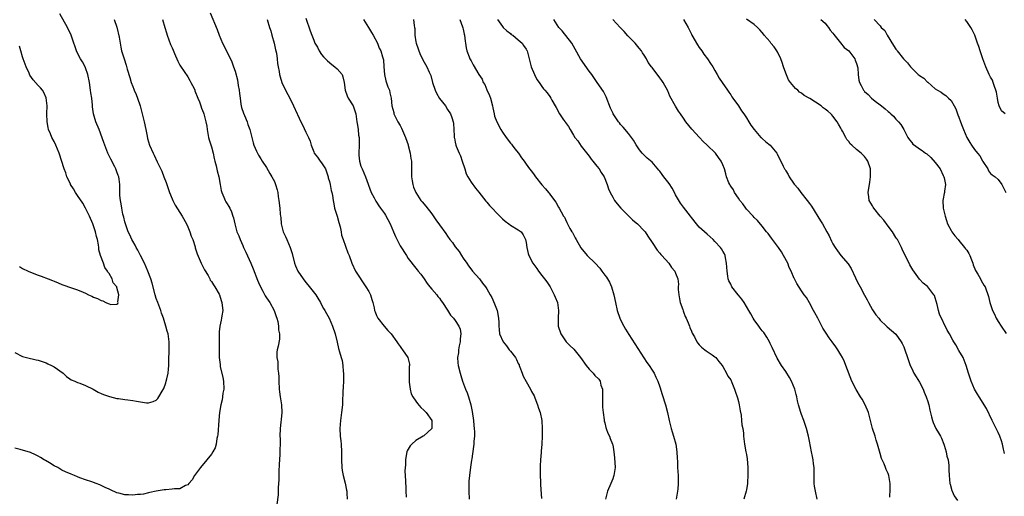
# Model space of a CAD drawing. Units: inches. Extents: x 2604000 to 2607000, y 1524000 to 1527000.
# Drawn here: x 2604416 to 2604667, y 1526334 to 1526455 of the extents above; entities that cross this region are included whole.
import ezdxf

# ---------------------------------------------------------------- set-up
doc = ezdxf.new("R2010")
doc.units = ezdxf.units.IN
doc.header["$MEASUREMENT"] = 0
doc.layers.add('LD26041524_10ft', color=133, linetype='Continuous')

msp = doc.modelspace()

# ---------------------------------------------------------------- linework, layer by layer
at = {"layer": 'LD26041524_10ft'}
for points, elevation in [([(2604415, 1526370.26), (2604417, 1526369.26), (2604418.02, 1526369), (2604420.46, 1526368.46), (2604421, 1526368.33), (2604421.98, 1526367.98), (2604423, 1526367.67), (2604423.43, 1526367.43), (2604424.37, 1526367), (2604425, 1526366.66), (2604427.29, 1526365), (2604428.18, 1526364.18), (2604429, 1526363.59), (2604429.37, 1526363.37), (2604430.25, 1526363), (2604431, 1526362.62), (2604431.54, 1526362.46), (2604433, 1526361.9), (2604434.98, 1526361), (2604436.24, 1526360.24), (2604437, 1526359.86), (2604437.59, 1526359.59), (2604439.07, 1526359.07), (2604441, 1526358.62), (2604441.41, 1526358.59), (2604443, 1526358.34), (2604443.73, 1526358.27), (2604445, 1526358.09), (2604445.94, 1526357.94), (2604447, 1526357.72), (2604448.5, 1526357.5), (2604449, 1526357.47), (2604450.21, 1526357.79), (2604451, 1526358.17), (2604451.4, 1526358.6), (2604451.65, 1526359), (2604452.46, 1526360.46), (2604452.87, 1526361.13), (2604453.4, 1526362.6), (2604453.51, 1526363), (2604453.63, 1526363.63), (2604453.98, 1526365), (2604454.08, 1526366.08), (2604454.19, 1526367), (2604454.21, 1526368.21), (2604454.28, 1526371), (2604454.29, 1526372.29), (2604454.28, 1526373), (2604454, 1526375), (2604453.76, 1526375.76), (2604453.45, 1526377), (2604453, 1526378.39), (2604452.82, 1526379), (2604452.32, 1526380.32), (2604452.11, 1526381), (2604451.36, 1526383), (2604451, 1526384.01), (2604450.7, 1526385), (2604449.92, 1526387.92), (2604449.59, 1526389), (2604448.86, 1526391), (2604447.99, 1526393), (2604447, 1526395), (2604446.3, 1526396.3), (2604445.89, 1526397), (2604445.62, 1526397.62), (2604445, 1526398.61), (2604444.79, 1526399), (2604444.24, 1526400.24), (2604443.88, 1526401), (2604443.14, 1526403), (2604443, 1526403.49), (2604442.71, 1526404.71), (2604442.62, 1526405), (2604442.49, 1526405.51), (2604442.21, 1526407), (2604442.1, 1526408.1), (2604441.91, 1526409), (2604441.75, 1526410.25), (2604441.73, 1526411), (2604441.74, 1526411.74), (2604441.71, 1526413), (2604441.59, 1526414.41), (2604441.51, 1526415), (2604441.34, 1526415.34), (2604441, 1526416.29), (2604440.79, 1526416.79), (2604440.74, 1526417), (2604440.49, 1526417.51), (2604439.44, 1526419.44), (2604438.7, 1526421), (2604437.9, 1526423), (2604437.69, 1526423.69), (2604436.44, 1526427), (2604435.64, 1526429), (2604435.03, 1526431.03), (2604434.79, 1526432.79), (2604434.76, 1526433.24), (2604434.58, 1526435), (2604434.36, 1526436.36), (2604434.28, 1526437), (2604433.98, 1526439), (2604433.62, 1526441), (2604433, 1526442.75), (2604432.9, 1526443), (2604432.23, 1526444.23), (2604431.74, 1526445), (2604431, 1526446.44), (2604430.7, 1526447), (2604430.31, 1526448.31), (2604430.01, 1526449), (2604429.77, 1526449.77), (2604429.36, 1526451), (2604428.45, 1526453), (2604426.46, 1526456.46)], 8020), ([(2604440.29, 1526455), (2604440.95, 1526453.05), (2604441.52, 1526450.48), (2604441.94, 1526447.94), (2604442.19, 1526447), (2604442.79, 1526445), (2604443.35, 1526443.35), (2604443.62, 1526442.38), (2604444.29, 1526440.29), (2604444.61, 1526439), (2604445, 1526437.93), (2604445.27, 1526437.27), (2604445.36, 1526437), (2604445.9, 1526435.9), (2604446.24, 1526435), (2604446.92, 1526433), (2604447.93, 1526429), (2604448.35, 1526427), (2604448.65, 1526425.35), (2604448.74, 1526424.74), (2604449.28, 1526423), (2604450.16, 1526421), (2604450.45, 1526420.45), (2604451.22, 1526418.78), (2604452.39, 1526416.39), (2604452.95, 1526415), (2604453.52, 1526413.52), (2604453.98, 1526411.98), (2604454.31, 1526411), (2604455, 1526409.35), (2604455.16, 1526409), (2604455.79, 1526407.79), (2604457, 1526405.91), (2604457.53, 1526405), (2604458.64, 1526403), (2604459, 1526402.24), (2604459.55, 1526401), (2604459.88, 1526399.88), (2604460.24, 1526399), (2604460.84, 1526397.16), (2604460.9, 1526396.9), (2604461, 1526396.64), (2604461.4, 1526395.4), (2604462.44, 1526393), (2604463, 1526391.81), (2604463.28, 1526391.28), (2604464.16, 1526389.84), (2604464.62, 1526389), (2604464.72, 1526388.72), (2604465, 1526388.34), (2604465.5, 1526387.5), (2604465.9, 1526387), (2604467, 1526385.15), (2604467.06, 1526385), (2604467.48, 1526383.48), (2604467.65, 1526383), (2604467.77, 1526382.23), (2604467.87, 1526381), (2604467.65, 1526379.65), (2604467.57, 1526379), (2604467.45, 1526378.55), (2604467.11, 1526377), (2604467, 1526375.59), (2604466.96, 1526375), (2604467, 1526373), (2604467, 1526369), (2604467.2, 1526367.2), (2604467.21, 1526367), (2604467.25, 1526366.75), (2604467.91, 1526363.91), (2604468.06, 1526363), (2604468.12, 1526361), (2604467.94, 1526359.94), (2604467.84, 1526359), (2604467.73, 1526358.27), (2604467.43, 1526357), (2604467.09, 1526355), (2604466.89, 1526353.11), (2604466.65, 1526349.35), (2604466.58, 1526349), (2604466.39, 1526348.39), (2604466.17, 1526347), (2604465.92, 1526346.08), (2604465.34, 1526345), (2604465, 1526344.46), (2604463.87, 1526343), (2604463.47, 1526342.53), (2604463, 1526342), (2604462.21, 1526341), (2604460.72, 1526339), (2604460.08, 1526337.92), (2604459.29, 1526337), (2604459, 1526336.64), (2604458.42, 1526336.42), (2604457, 1526335.65), (2604455.58, 1526335.58), (2604455, 1526335.5), (2604453.38, 1526335.38), (2604453, 1526335.37), (2604451, 1526335.03), (2604449.36, 1526334.64), (2604449, 1526334.58), (2604447.72, 1526334.28), (2604447, 1526334.21), (2604446.18, 1526334.18), (2604445, 1526334.02), (2604443.95, 1526334.05), (2604443, 1526334.11), (2604441.48, 1526334.52), (2604441, 1526334.63), (2604439.35, 1526335.35), (2604439, 1526335.54), (2604437.98, 1526335.98), (2604437, 1526336.48), (2604436.61, 1526336.61), (2604435.67, 1526337), (2604434.64, 1526337.36), (2604433, 1526337.88), (2604431.55, 1526338.45), (2604431, 1526338.63), (2604430.22, 1526339), (2604429.32, 1526339.32), (2604427.94, 1526339.94), (2604427, 1526340.4), (2604425.94, 1526341), (2604425, 1526341.44), (2604423.81, 1526342.19), (2604422.79, 1526342.79), (2604422.49, 1526343), (2604421.56, 1526343.56), (2604421, 1526343.94), (2604420.26, 1526344.26), (2604419, 1526344.87), (2604416.39, 1526345.61), (2604415, 1526345.97)], 8010), ([(2604452.61, 1526455), (2604453.16, 1526453), (2604453.6, 1526451.6), (2604453.77, 1526451), (2604454.64, 1526448.64), (2604455, 1526447.82), (2604455.24, 1526447.24), (2604455.64, 1526446.36), (2604456.43, 1526444.43), (2604457, 1526443.42), (2604457.14, 1526443.14), (2604459, 1526440.38), (2604459.52, 1526439.52), (2604459.8, 1526439), (2604460.58, 1526437.42), (2604460.78, 1526437), (2604460.83, 1526436.83), (2604461, 1526436.46), (2604461.41, 1526435.41), (2604461.59, 1526435), (2604461.96, 1526434.04), (2604462.32, 1526433), (2604462.48, 1526432.48), (2604463, 1526431.25), (2604463.08, 1526431), (2604463.61, 1526429), (2604463.83, 1526427.83), (2604463.93, 1526427), (2604464.29, 1526425), (2604464.42, 1526424.42), (2604465, 1526422.57), (2604465.42, 1526421), (2604465.68, 1526419.68), (2604465.89, 1526419), (2604466.22, 1526417.78), (2604466.47, 1526416.47), (2604466.85, 1526415), (2604467.22, 1526413), (2604467.47, 1526411.47), (2604467.62, 1526411), (2604468.17, 1526409.83), (2604468.46, 1526409), (2604468.66, 1526408.66), (2604469, 1526408.15), (2604469.4, 1526407.4), (2604469.65, 1526407), (2604470.07, 1526406.07), (2604470.45, 1526405), (2604470.58, 1526404.58), (2604470.92, 1526403), (2604471.5, 1526401), (2604471.96, 1526399.96), (2604472.3, 1526399), (2604473, 1526397.48), (2604473.2, 1526397), (2604473.78, 1526395.78), (2604475, 1526393), (2604475.59, 1526391.59), (2604476.73, 1526388.73), (2604477, 1526388.07), (2604477.5, 1526387), (2604478.07, 1526385.93), (2604478.69, 1526384.69), (2604479, 1526384.19), (2604479.84, 1526383), (2604480.95, 1526381), (2604481.49, 1526379.49), (2604481.64, 1526379), (2604481.86, 1526378.14), (2604482.09, 1526377), (2604482.09, 1526376.09), (2604482.33, 1526375), (2604482.3, 1526373.7), (2604481.94, 1526371.94), (2604481.71, 1526371), (2604481.59, 1526370.41), (2604481.64, 1526369), (2604481.88, 1526367.88), (2604481.88, 1526367), (2604481.91, 1526366.09), (2604482.08, 1526365), (2604482.12, 1526364.12), (2604482.13, 1526363), (2604482.2, 1526361), (2604482.28, 1526360.28), (2604482.48, 1526359), (2604482.82, 1526357), (2604482.9, 1526355), (2604482.74, 1526353.26), (2604482.61, 1526352.61), (2604482.46, 1526351), (2604482.42, 1526349), (2604482.45, 1526348.45), (2604482.44, 1526347), (2604482.37, 1526345.63), (2604482.39, 1526345), (2604482.37, 1526344.37), (2604482.21, 1526341.79), (2604482.13, 1526340.13), (2604482.1, 1526339), (2604482.1, 1526337.9), (2604481.95, 1526335.95), (2604481.95, 1526335), (2604481.93, 1526334.07), (2604481.63, 1526331.62)], 8000), ([(2604464.72, 1526456.72), (2604466.45, 1526452.45), (2604467, 1526451), (2604467.86, 1526449), (2604468.25, 1526448.25), (2604469, 1526446.65), (2604469.86, 1526445), (2604470.2, 1526444.2), (2604470.65, 1526443), (2604471, 1526441.86), (2604471.62, 1526439.62), (2604471.82, 1526438.18), (2604472.06, 1526437), (2604472.16, 1526436.16), (2604472.27, 1526435), (2604472.52, 1526433.48), (2604472.58, 1526433), (2604472.66, 1526432.66), (2604473.16, 1526431.16), (2604473.45, 1526430.55), (2604474.12, 1526429), (2604474.3, 1526428.3), (2604474.8, 1526427), (2604475, 1526425.97), (2604475.24, 1526425), (2604475.62, 1526423.62), (2604475.81, 1526423), (2604476.46, 1526421.54), (2604476.73, 1526421), (2604476.83, 1526420.83), (2604477, 1526420.51), (2604477.58, 1526419.58), (2604477.91, 1526419), (2604479, 1526417.33), (2604479.85, 1526415.85), (2604480.39, 1526415), (2604481, 1526413.8), (2604481.33, 1526413), (2604481.7, 1526411.7), (2604481.86, 1526411), (2604482.01, 1526409.99), (2604482.18, 1526409), (2604482.4, 1526407), (2604482.49, 1526405.51), (2604482.54, 1526405), (2604482.61, 1526404.61), (2604482.74, 1526403), (2604483.25, 1526401), (2604483.81, 1526399.81), (2604484.15, 1526399), (2604485.03, 1526397.03), (2604485.49, 1526395.49), (2604486.12, 1526393), (2604486.36, 1526392.36), (2604486.96, 1526390.96), (2604488.3, 1526389), (2604489, 1526388.1), (2604489.54, 1526387.54), (2604491.52, 1526385), (2604492.08, 1526384.08), (2604492.71, 1526383), (2604493, 1526382.39), (2604493.49, 1526381.49), (2604493.81, 1526381), (2604494.22, 1526380.22), (2604494.9, 1526379), (2604495.78, 1526377), (2604496.5, 1526375), (2604496.96, 1526372.96), (2604497.32, 1526371.32), (2604497.56, 1526370.44), (2604498, 1526369), (2604498.22, 1526368.22), (2604498.43, 1526367), (2604498.53, 1526365.47), (2604498.58, 1526365), (2604498.55, 1526363), (2604498.52, 1526361.48), (2604498.41, 1526360.41), (2604498.35, 1526357.65), (2604498.3, 1526357), (2604498.1, 1526355), (2604497.81, 1526353), (2604497.63, 1526351), (2604497.73, 1526349), (2604497.86, 1526347.86), (2604497.98, 1526347), (2604498.09, 1526345), (2604498.11, 1526344.11), (2604498.08, 1526343), (2604498.18, 1526341), (2604498.24, 1526340.24), (2604498.5, 1526339), (2604498.99, 1526337.01), (2604499.3, 1526335.3), (2604499.41, 1526335), (2604499.46, 1526334.54), (2604499.54, 1526333)], 7990), ([(2604479.19, 1526455), (2604479.78, 1526453), (2604480.09, 1526452.09), (2604480.37, 1526451), (2604480.95, 1526449), (2604481.31, 1526447.31), (2604481.41, 1526447), (2604481.54, 1526446.46), (2604481.75, 1526445), (2604481.83, 1526443.83), (2604482, 1526443), (2604482.22, 1526441.78), (2604482.31, 1526441), (2604482.45, 1526440.45), (2604482.9, 1526439), (2604483.82, 1526437), (2604485, 1526434.81), (2604485.83, 1526433), (2604486.77, 1526431), (2604486.85, 1526430.85), (2604487.73, 1526429), (2604488.18, 1526428.18), (2604489, 1526426.32), (2604489.67, 1526425), (2604490.07, 1526424.07), (2604490.4, 1526423), (2604491, 1526421.33), (2604491.15, 1526421), (2604491.97, 1526419.97), (2604492.64, 1526419), (2604493, 1526418.54), (2604493.96, 1526417), (2604494.26, 1526416.26), (2604494.65, 1526415), (2604494.71, 1526414.71), (2604495, 1526413.77), (2604495.19, 1526413), (2604495.48, 1526411.48), (2604495.63, 1526411), (2604495.77, 1526410.23), (2604495.93, 1526409), (2604496.09, 1526408.09), (2604496.33, 1526407), (2604497, 1526405.01), (2604497.38, 1526403.38), (2604497.74, 1526402.26), (2604497.99, 1526401), (2604498.11, 1526400.11), (2604498.51, 1526399), (2604499.68, 1526395.68), (2604499.98, 1526395), (2604500.71, 1526393), (2604501.59, 1526391), (2604504.28, 1526387), (2604505, 1526385.83), (2604505.44, 1526385), (2604505.8, 1526383.8), (2604506.07, 1526383), (2604506.37, 1526381.63), (2604506.49, 1526381), (2604506.62, 1526380.62), (2604507, 1526379.68), (2604507.18, 1526379.18), (2604507.28, 1526379), (2604508.88, 1526377), (2604509.88, 1526375.88), (2604510.73, 1526375), (2604512.15, 1526373), (2604512.46, 1526372.46), (2604513, 1526371.79), (2604513.32, 1526371.32), (2604513.59, 1526371), (2604514.91, 1526369), (2604515, 1526368.69), (2604515.32, 1526367.32), (2604515.34, 1526367), (2604515.31, 1526366.69), (2604515.24, 1526363), (2604515.29, 1526362.71), (2604515.49, 1526361), (2604515.81, 1526359.81), (2604516.21, 1526359), (2604517, 1526357.91), (2604517.36, 1526357.36), (2604518.27, 1526356.27), (2604519, 1526355.65), (2604519.31, 1526355.31), (2604519.62, 1526355), (2604521.04, 1526353), (2604521, 1526351), (2604520, 1526350), (2604519, 1526349.13), (2604518.82, 1526349), (2604517, 1526347.87), (2604515.92, 1526347), (2604515.49, 1526346.51), (2604514.76, 1526345.24), (2604514.69, 1526345), (2604514.63, 1526344.63), (2604514.32, 1526343), (2604514.3, 1526341.7), (2604514.16, 1526340.16), (2604514.34, 1526337.66), (2604514.33, 1526337), (2604514.39, 1526336.39), (2604514.43, 1526335), (2604514.49, 1526333.51)], 7980), ([(2604489, 1526455.35), (2604490.09, 1526452.09), (2604490.49, 1526451), (2604491, 1526449.75), (2604491.33, 1526449), (2604491.94, 1526447.94), (2604492.39, 1526447), (2604493, 1526446.13), (2604493.51, 1526445.51), (2604493.97, 1526445), (2604494.48, 1526444.48), (2604495.59, 1526443.59), (2604496.39, 1526443), (2604497, 1526442.42), (2604498.22, 1526441), (2604498.43, 1526440.43), (2604498.78, 1526439), (2604499.04, 1526437), (2604499.55, 1526435.55), (2604499.79, 1526435), (2604501.01, 1526433), (2604501.68, 1526431), (2604501.98, 1526429), (2604502.15, 1526428.15), (2604502.3, 1526427), (2604502.43, 1526425.57), (2604502.53, 1526425), (2604502.55, 1526424.55), (2604502.52, 1526423), (2604502.45, 1526421), (2604502.46, 1526420.46), (2604502.63, 1526419), (2604503, 1526417.7), (2604503.28, 1526417), (2604504.19, 1526415), (2604505.65, 1526411), (2604506.36, 1526409.64), (2604506.67, 1526409), (2604506.79, 1526408.79), (2604507, 1526408.55), (2604507.6, 1526407.6), (2604508.01, 1526407), (2604509, 1526405.65), (2604509.25, 1526405.25), (2604510.42, 1526403), (2604511.32, 1526401), (2604511.82, 1526399.82), (2604513, 1526397.43), (2604514.56, 1526395), (2604515, 1526394.24), (2604517, 1526391.73), (2604517.34, 1526391.34), (2604517.56, 1526391), (2604518.22, 1526390.22), (2604519.05, 1526389), (2604519.86, 1526387.86), (2604520.56, 1526387), (2604521, 1526386.43), (2604522.26, 1526385), (2604522.57, 1526384.57), (2604523, 1526384.09), (2604523.41, 1526383.41), (2604523.71, 1526383), (2604525, 1526381.07), (2604525.76, 1526379.76), (2604526.53, 1526379), (2604527, 1526378.39), (2604527.92, 1526377), (2604528.19, 1526376.19), (2604528.37, 1526375), (2604528.24, 1526373.76), (2604528.23, 1526373), (2604528.02, 1526372.02), (2604527.84, 1526371), (2604527.77, 1526370.23), (2604527.58, 1526369), (2604527.68, 1526367.68), (2604527.74, 1526367), (2604528.22, 1526365), (2604528.41, 1526364.41), (2604528.86, 1526363), (2604529.62, 1526361), (2604529.99, 1526359.99), (2604530.37, 1526359), (2604530.92, 1526357), (2604531.25, 1526355.25), (2604531.59, 1526353), (2604531.71, 1526351.71), (2604531.81, 1526351), (2604531.89, 1526350.11), (2604531.85, 1526349), (2604531.7, 1526347.7), (2604531.72, 1526347), (2604531.66, 1526346.34), (2604531.2, 1526343.2), (2604531.12, 1526342.88), (2604530.86, 1526341.14), (2604530.58, 1526339), (2604530.44, 1526337.56), (2604530.42, 1526337), (2604530.44, 1526336.44), (2604530.41, 1526335), (2604530.5, 1526333)], 7970), ([(2604503.67, 1526455), (2604504.95, 1526453), (2604505.67, 1526451.67), (2604506.14, 1526451), (2604507.2, 1526449), (2604507.67, 1526447.67), (2604508.06, 1526447), (2604508.51, 1526445.49), (2604508.75, 1526444.75), (2604508.82, 1526443), (2604508.97, 1526441.03), (2604509.37, 1526439.37), (2604509.87, 1526437.87), (2604510.23, 1526437), (2604510.35, 1526436.35), (2604510.66, 1526435), (2604510.88, 1526433), (2604511.33, 1526431.33), (2604511.4, 1526431), (2604512.37, 1526429), (2604513, 1526428.03), (2604513.36, 1526427.36), (2604513.82, 1526426.18), (2604514.33, 1526425), (2604515, 1526423.13), (2604515.05, 1526422.95), (2604515.52, 1526421), (2604515.66, 1526419.66), (2604515.82, 1526419), (2604515.88, 1526418.12), (2604515.86, 1526417), (2604515.86, 1526415), (2604516.01, 1526413.99), (2604516.17, 1526413), (2604516.38, 1526412.38), (2604516.93, 1526411), (2604518.27, 1526409), (2604518.58, 1526408.58), (2604519.5, 1526407.5), (2604521, 1526405.53), (2604522.04, 1526404.04), (2604523, 1526402.78), (2604524.56, 1526400.56), (2604525, 1526399.88), (2604525.64, 1526399), (2604526.25, 1526398.25), (2604527, 1526397.19), (2604527.95, 1526395.95), (2604528.56, 1526395), (2604529, 1526394.26), (2604529.9, 1526393), (2604530.34, 1526392.34), (2604531.2, 1526391.2), (2604531.4, 1526391), (2604533.14, 1526389), (2604533.92, 1526387.92), (2604534.67, 1526387), (2604535, 1526386.53), (2604535.85, 1526385), (2604536.3, 1526384.3), (2604537, 1526382.68), (2604537.63, 1526381), (2604538.01, 1526379), (2604538.09, 1526377.91), (2604538.08, 1526377), (2604538.14, 1526376.14), (2604538.26, 1526375), (2604539.12, 1526373), (2604539.99, 1526371.99), (2604540.65, 1526371), (2604541, 1526370.6), (2604542.27, 1526369), (2604542.53, 1526368.53), (2604543, 1526367.5), (2604543.19, 1526367.19), (2604543.26, 1526367), (2604543.43, 1526366.57), (2604543.99, 1526365), (2604544.23, 1526364.23), (2604545, 1526362.89), (2604546.13, 1526361), (2604546.39, 1526360.39), (2604547, 1526359.3), (2604547.24, 1526358.76), (2604547.9, 1526357), (2604548.12, 1526356.12), (2604548.58, 1526355), (2604549, 1526353.01), (2604549.11, 1526351), (2604549.07, 1526349), (2604548.98, 1526347), (2604548.84, 1526345.16), (2604548.84, 1526344.84), (2604548.66, 1526343), (2604548.54, 1526341.46), (2604548.56, 1526340.56), (2604548.55, 1526339), (2604548.61, 1526337.39), (2604548.62, 1526336.62), (2604548.88, 1526333.12)], 7960), ([(2604516.37, 1526455), (2604516.5, 1526453.5), (2604516.64, 1526453), (2604516.69, 1526452.69), (2604516.74, 1526451), (2604517, 1526449.34), (2604517.07, 1526449), (2604517.55, 1526447.55), (2604518.08, 1526446.08), (2604518.63, 1526445), (2604518.74, 1526444.74), (2604519.76, 1526443), (2604520.36, 1526441.64), (2604520.77, 1526440.77), (2604521.23, 1526439), (2604521.92, 1526437), (2604522.24, 1526436.24), (2604523, 1526434.93), (2604524.49, 1526433), (2604525, 1526432.12), (2604525.76, 1526431), (2604526.1, 1526430.1), (2604526.44, 1526429), (2604526.53, 1526428.53), (2604526.63, 1526427), (2604526.67, 1526425.33), (2604526.71, 1526425), (2604526.78, 1526424.78), (2604527, 1526423.81), (2604527.16, 1526423), (2604527.25, 1526422.75), (2604527.96, 1526421), (2604528.28, 1526420.28), (2604528.76, 1526419), (2604529.4, 1526417), (2604529.77, 1526415.77), (2604530.19, 1526415), (2604531, 1526413.59), (2604532.09, 1526412.09), (2604533, 1526411.07), (2604534.76, 1526408.76), (2604535, 1526408.51), (2604535.66, 1526407.66), (2604538.31, 1526405), (2604538.63, 1526404.63), (2604539, 1526404.31), (2604539.67, 1526403.68), (2604540.64, 1526403), (2604541, 1526402.69), (2604543, 1526401.5), (2604543.71, 1526401), (2604544.26, 1526400.26), (2604544.88, 1526399), (2604545, 1526398.29), (2604545.16, 1526397), (2604545.51, 1526395.51), (2604545.65, 1526395), (2604546.69, 1526393), (2604547.68, 1526391.68), (2604548.15, 1526391), (2604549, 1526389.86), (2604549.7, 1526389), (2604550.24, 1526388.24), (2604551.08, 1526387), (2604552.15, 1526385), (2604552.38, 1526384.38), (2604552.95, 1526383), (2604553.21, 1526381), (2604553.11, 1526379), (2604553.18, 1526377), (2604553.81, 1526375), (2604555.2, 1526373), (2604556.08, 1526372.08), (2604557.11, 1526371.11), (2604558.86, 1526369), (2604560.27, 1526367), (2604561, 1526366.06), (2604562.03, 1526365), (2604562.48, 1526364.48), (2604563.49, 1526363.49), (2604563.79, 1526363), (2604564.02, 1526361.98), (2604564.37, 1526361), (2604564.4, 1526360.4), (2604564.39, 1526359), (2604564.42, 1526357.58), (2604564.39, 1526357), (2604564.37, 1526356.37), (2604564.55, 1526355), (2604564.85, 1526353.15), (2604564.87, 1526352.87), (2604565, 1526352.38), (2604565.24, 1526351.24), (2604565.35, 1526351), (2604565.75, 1526349.76), (2604566.15, 1526349), (2604566.38, 1526348.38), (2604566.95, 1526347), (2604567, 1526346.77), (2604567.29, 1526345), (2604567.48, 1526343.48), (2604567.61, 1526341), (2604567.3, 1526339), (2604567.23, 1526338.77), (2604567, 1526338.17), (2604566.49, 1526337), (2604565.67, 1526335), (2604565.21, 1526333)], 7950), ([(2604528.17, 1526455), (2604528.84, 1526453.16), (2604528.89, 1526452.89), (2604529, 1526452.51), (2604529.25, 1526451.25), (2604529.35, 1526451), (2604529.49, 1526449.49), (2604529.61, 1526449), (2604529.78, 1526447.78), (2604529.94, 1526447), (2604530.53, 1526445.47), (2604530.7, 1526445), (2604531, 1526444.47), (2604531.51, 1526443.51), (2604532.97, 1526441.03), (2604533.79, 1526439.79), (2604534.11, 1526439), (2604534.46, 1526438.46), (2604535, 1526437.1), (2604535.7, 1526435.7), (2604535.91, 1526435), (2604536.43, 1526433), (2604536.5, 1526432.5), (2604536.84, 1526431), (2604537, 1526430.41), (2604537.58, 1526429), (2604538.61, 1526427), (2604539, 1526426.34), (2604539.93, 1526425), (2604541, 1526423.57), (2604541.25, 1526423.25), (2604541.48, 1526423), (2604542.14, 1526422.14), (2604543.05, 1526421), (2604543.84, 1526419.84), (2604544.49, 1526419), (2604545, 1526418.23), (2604545.87, 1526417), (2604546.39, 1526416.39), (2604547, 1526415.5), (2604547.36, 1526415), (2604549, 1526412.96), (2604549.93, 1526411.93), (2604550.67, 1526411), (2604550.84, 1526410.84), (2604551, 1526410.58), (2604552.18, 1526409), (2604552.56, 1526408.56), (2604553.26, 1526407.26), (2604553.42, 1526407), (2604553.89, 1526406.11), (2604554.52, 1526405), (2604554.72, 1526404.72), (2604555, 1526404.14), (2604555.38, 1526403.38), (2604555.54, 1526403), (2604556.13, 1526401.87), (2604556.63, 1526401), (2604556.77, 1526400.78), (2604557, 1526400.33), (2604557.49, 1526399.49), (2604557.72, 1526399), (2604558.92, 1526396.92), (2604560.54, 1526395), (2604562.54, 1526393), (2604563.72, 1526391.72), (2604564.28, 1526391), (2604565, 1526389.97), (2604565.42, 1526389.42), (2604565.69, 1526389), (2604566.17, 1526388.17), (2604566.72, 1526387), (2604567.31, 1526385), (2604567.68, 1526383), (2604568.12, 1526381), (2604568.79, 1526379), (2604569, 1526378.56), (2604569.8, 1526377), (2604570.27, 1526376.27), (2604571.1, 1526374.9), (2604575.72, 1526367.72), (2604576.25, 1526367), (2604577, 1526365.76), (2604577.53, 1526365), (2604577.99, 1526363.99), (2604578.5, 1526363), (2604579, 1526361.56), (2604579.61, 1526359.61), (2604580.4, 1526357), (2604580.92, 1526355), (2604581.37, 1526353), (2604581.89, 1526351), (2604582.15, 1526350.15), (2604582.48, 1526349), (2604583.01, 1526347), (2604583.32, 1526345), (2604583.39, 1526343.39), (2604583.46, 1526342.54), (2604583.5, 1526341), (2604583.62, 1526339), (2604583.61, 1526338.39), (2604583.65, 1526337), (2604583.54, 1526335.54), (2604583.48, 1526335), (2604583.13, 1526333)], 7940), ([(2604537.68, 1526455), (2604539, 1526453.22), (2604539.2, 1526453), (2604540.08, 1526452.08), (2604541, 1526451.44), (2604541.23, 1526451.23), (2604541.61, 1526451), (2604543, 1526449.85), (2604543.98, 1526449), (2604544.36, 1526448.36), (2604545, 1526447.44), (2604545.14, 1526447.14), (2604545.23, 1526447), (2604546, 1526444), (2604546.29, 1526443), (2604547.14, 1526441), (2604547.75, 1526439.75), (2604548.32, 1526439), (2604549, 1526438), (2604549.4, 1526437.4), (2604549.77, 1526437), (2604550.33, 1526436.33), (2604551, 1526435.41), (2604551.25, 1526435), (2604551.51, 1526434.49), (2604552.34, 1526433), (2604552.62, 1526432.62), (2604553.51, 1526431), (2604554.53, 1526429.47), (2604554.93, 1526428.93), (2604555, 1526428.8), (2604555.77, 1526427.77), (2604556.18, 1526427), (2604557, 1526425.61), (2604557.41, 1526425), (2604558.11, 1526424.11), (2604559, 1526422.82), (2604560.69, 1526420.69), (2604561, 1526420.25), (2604561.5, 1526419.5), (2604561.97, 1526419), (2604563, 1526417.71), (2604563.54, 1526417), (2604564.05, 1526416.05), (2604564.8, 1526415), (2604565, 1526414.56), (2604565.42, 1526413.42), (2604565.6, 1526413), (2604565.95, 1526411.95), (2604566.36, 1526411), (2604567, 1526409.83), (2604567.48, 1526409), (2604568.12, 1526408.12), (2604569.05, 1526407), (2604571, 1526405.09), (2604572.07, 1526404.07), (2604573, 1526403.26), (2604573.27, 1526403), (2604575, 1526401.28), (2604575.24, 1526401), (2604575.92, 1526399.92), (2604577, 1526398.31), (2604578.3, 1526396.3), (2604579, 1526395.58), (2604579.25, 1526395.25), (2604579.5, 1526395), (2604581.26, 1526393), (2604581.94, 1526391.94), (2604582.77, 1526391), (2604583, 1526390.49), (2604583.55, 1526389), (2604583.71, 1526387.71), (2604583.68, 1526387), (2604583.68, 1526386.32), (2604583.8, 1526385), (2604583.97, 1526383.97), (2604584.17, 1526383), (2604584.8, 1526381.2), (2604584.88, 1526380.88), (2604585, 1526380.64), (2604585.44, 1526379.44), (2604585.68, 1526379), (2604586.2, 1526377.8), (2604586.5, 1526377), (2604586.61, 1526376.61), (2604587, 1526375.69), (2604587.19, 1526375.19), (2604587.76, 1526374.24), (2604588.42, 1526373), (2604588.65, 1526372.65), (2604589, 1526372.26), (2604589.61, 1526371.61), (2604590.45, 1526371), (2604590.75, 1526370.75), (2604592.3, 1526369.7), (2604593, 1526369.2), (2604593.21, 1526369), (2604593.98, 1526367.98), (2604594.8, 1526367), (2604595, 1526366.72), (2604595.94, 1526365), (2604596.29, 1526364.29), (2604597, 1526363.32), (2604597.31, 1526362.69), (2604598, 1526361), (2604598.2, 1526360.2), (2604598.68, 1526359), (2604598.74, 1526358.74), (2604599, 1526357.86), (2604599.18, 1526357), (2604599.42, 1526355.42), (2604599.62, 1526354.38), (2604599.78, 1526353), (2604599.86, 1526351.86), (2604600.05, 1526351), (2604600.22, 1526349.78), (2604600.26, 1526349), (2604600.31, 1526348.31), (2604600.48, 1526347), (2604600.86, 1526345), (2604601, 1526344.36), (2604601.2, 1526343.2), (2604601.39, 1526341), (2604601.38, 1526339.38), (2604601.23, 1526337), (2604601, 1526335.34), (2604600.94, 1526335), (2604600.36, 1526333)], 7930), ([(2604619, 1526333), (2604618.56, 1526335), (2604618.33, 1526336.33), (2604618.24, 1526337), (2604618.19, 1526341), (2604618.06, 1526341.94), (2604617.95, 1526343), (2604617.81, 1526343.81), (2604617.55, 1526345), (2604617, 1526347.77), (2604616.77, 1526349), (2604616.26, 1526351), (2604615.57, 1526353), (2604615, 1526354.48), (2604614.83, 1526355), (2604614.26, 1526357), (2604614.01, 1526358.01), (2604613.83, 1526359), (2604613.63, 1526359.63), (2604613.32, 1526361), (2604612.48, 1526363), (2604611.96, 1526363.96), (2604611, 1526365.48), (2604609.92, 1526367), (2604608.81, 1526368.81), (2604607.54, 1526371.54), (2604607, 1526372.58), (2604606.82, 1526373), (2604606.17, 1526374.17), (2604605.38, 1526375.38), (2604605, 1526375.8), (2604604.52, 1526376.52), (2604604.15, 1526377), (2604603, 1526378.6), (2604602.75, 1526379), (2604602.14, 1526380.14), (2604601.64, 1526381), (2604600.39, 1526383), (2604599.84, 1526383.84), (2604599, 1526384.87), (2604598.88, 1526385), (2604597.31, 1526387), (2604597, 1526387.66), (2604596.54, 1526388.54), (2604596.38, 1526389), (2604596.3, 1526389.7), (2604596.09, 1526391), (2604595.96, 1526393), (2604595.66, 1526394.34), (2604595.55, 1526395), (2604595.38, 1526395.38), (2604595, 1526396.11), (2604594.66, 1526396.66), (2604594.42, 1526397), (2604593, 1526398.57), (2604592.57, 1526399), (2604591, 1526400.39), (2604589, 1526402.21), (2604588.33, 1526403), (2604587, 1526404.67), (2604586.76, 1526405), (2604585, 1526407.24), (2604584.26, 1526408.26), (2604583, 1526410.4), (2604582.72, 1526411), (2604582.09, 1526412.09), (2604581.32, 1526413.32), (2604580, 1526415), (2604579.59, 1526415.59), (2604579, 1526416.41), (2604578.71, 1526416.71), (2604577, 1526418.68), (2604575.73, 1526419.73), (2604574.74, 1526420.74), (2604574.5, 1526421), (2604573.84, 1526421.84), (2604573, 1526423.11), (2604572.3, 1526424.3), (2604571.81, 1526425), (2604571, 1526426.04), (2604569.63, 1526427.63), (2604569, 1526428.33), (2604568.69, 1526428.69), (2604568.47, 1526429), (2604567.12, 1526431), (2604567, 1526431.24), (2604566.48, 1526432.48), (2604565.33, 1526435.33), (2604564.66, 1526436.66), (2604563.08, 1526439), (2604562.21, 1526440.21), (2604561.69, 1526441), (2604561, 1526441.9), (2604558.82, 1526445), (2604557.49, 1526447.49), (2604556.62, 1526449), (2604554.14, 1526452.14), (2604553.31, 1526453), (2604552.02, 1526455)], 7920), ([(2604637.45, 1526333.45), (2604637.51, 1526335.51), (2604637.52, 1526337), (2604637.18, 1526339), (2604637, 1526339.47), (2604636.51, 1526340.51), (2604636.38, 1526341), (2604636.02, 1526341.98), (2604635.36, 1526343.36), (2604635, 1526344.57), (2604634.31, 1526347), (2604633.98, 1526347.98), (2604633.69, 1526349), (2604633.08, 1526351), (2604632.02, 1526355), (2604631.21, 1526357), (2604630.38, 1526358.38), (2604630.03, 1526359), (2604628.86, 1526360.86), (2604627.81, 1526363), (2604626.29, 1526367), (2604625.91, 1526367.91), (2604625.42, 1526369), (2604625, 1526369.74), (2604624.24, 1526371), (2604623.72, 1526371.72), (2604622.83, 1526373), (2604622.04, 1526374.04), (2604621.23, 1526375.23), (2604620.45, 1526376.45), (2604619.11, 1526379), (2604618.41, 1526380.41), (2604618.07, 1526381), (2604617, 1526382.96), (2604616.25, 1526384.25), (2604615.7, 1526385), (2604615, 1526386.01), (2604613.84, 1526387.84), (2604613.22, 1526389), (2604613.13, 1526389.13), (2604612.36, 1526391), (2604611.9, 1526391.9), (2604611.51, 1526393), (2604610.46, 1526395), (2604609.9, 1526395.9), (2604609.15, 1526397), (2604607.63, 1526399), (2604607.39, 1526399.39), (2604606.53, 1526400.53), (2604606.12, 1526401), (2604605, 1526402.42), (2604603.84, 1526403.84), (2604603, 1526404.65), (2604602.7, 1526405), (2604601, 1526406.78), (2604600.82, 1526407), (2604600.08, 1526408.08), (2604599.33, 1526409), (2604599, 1526409.53), (2604597.99, 1526411), (2604597.68, 1526411.68), (2604597, 1526412.62), (2604596.86, 1526412.86), (2604596.75, 1526413), (2604596.51, 1526413.49), (2604595.93, 1526415), (2604595.74, 1526415.74), (2604595.38, 1526417), (2604595, 1526418.06), (2604594.61, 1526419), (2604593.86, 1526419.86), (2604593.1, 1526421), (2604591, 1526423), (2604590, 1526424), (2604589.05, 1526425), (2604587.1, 1526427.1), (2604585.62, 1526429), (2604585, 1526429.89), (2604584.27, 1526431), (2604583.7, 1526431.7), (2604582.97, 1526432.97), (2604581.54, 1526435.54), (2604581, 1526436.84), (2604579.79, 1526439), (2604579.48, 1526439.48), (2604579, 1526440.19), (2604577, 1526442.76), (2604576.83, 1526443), (2604576.03, 1526444.03), (2604575.57, 1526445), (2604575, 1526445.92), (2604574.55, 1526446.55), (2604574.33, 1526447), (2604573.72, 1526447.72), (2604572.72, 1526449), (2604570.87, 1526450.87), (2604569.91, 1526451.91), (2604568.86, 1526453), (2604567.01, 1526455)], 7910), ([(2604585.02, 1526455.02), (2604586.19, 1526453), (2604586.46, 1526452.46), (2604587, 1526451.3), (2604587.16, 1526451), (2604588.57, 1526448.57), (2604589, 1526447.91), (2604589.65, 1526447), (2604590.18, 1526446.18), (2604591.1, 1526445), (2604591.83, 1526443.83), (2604592.44, 1526443), (2604593, 1526442.05), (2604593.59, 1526441), (2604594.07, 1526440.07), (2604594.83, 1526439), (2604596.19, 1526437), (2604596.51, 1526436.51), (2604597, 1526435.8), (2604597.29, 1526435.29), (2604597.55, 1526435), (2604599, 1526433), (2604599.74, 1526431.74), (2604600.32, 1526431), (2604601, 1526429.95), (2604601.57, 1526429), (2604602.15, 1526428.15), (2604602.99, 1526427), (2604604.69, 1526425), (2604604.86, 1526424.86), (2604605, 1526424.71), (2604605.92, 1526423.92), (2604607.01, 1526423), (2604608.74, 1526421), (2604608.85, 1526420.85), (2604610.3, 1526417.7), (2604610.66, 1526417), (2604610.82, 1526416.82), (2604611, 1526416.49), (2604611.6, 1526415.6), (2604611.85, 1526415), (2604613, 1526413.33), (2604613.14, 1526413.14), (2604613.22, 1526413), (2604614.07, 1526412.07), (2604614.84, 1526411), (2604616.44, 1526409), (2604617, 1526408.21), (2604617.52, 1526407.52), (2604619.82, 1526403.82), (2604620.3, 1526403), (2604621.45, 1526401), (2604621.99, 1526399.99), (2604622.64, 1526398.64), (2604623, 1526397.96), (2604623.56, 1526397), (2604624.15, 1526396.15), (2604625, 1526395), (2604626.84, 1526392.84), (2604627.66, 1526391.66), (2604628.74, 1526389.26), (2604629, 1526388.72), (2604629.6, 1526387.6), (2604629.87, 1526387), (2604631, 1526384.88), (2604631.67, 1526383.67), (2604632.01, 1526383), (2604633, 1526381.15), (2604633.86, 1526379.86), (2604634.61, 1526379), (2604635, 1526378.52), (2604636.64, 1526377), (2604636.81, 1526376.81), (2604637.85, 1526375.85), (2604639, 1526374.95), (2604640.35, 1526373), (2604640.59, 1526372.59), (2604641, 1526371.73), (2604641.27, 1526371), (2604641.91, 1526369), (2604642.61, 1526367), (2604643, 1526366.22), (2604643.56, 1526365), (2604644.1, 1526364.1), (2604645, 1526362.72), (2604645.9, 1526361), (2604646.19, 1526360.19), (2604646.72, 1526359), (2604646.77, 1526358.77), (2604647, 1526358.08), (2604647.33, 1526357), (2604647.6, 1526355.6), (2604648.07, 1526353.93), (2604648.28, 1526353), (2604648.48, 1526352.48), (2604649.18, 1526351), (2604649.85, 1526349.85), (2604650.32, 1526349), (2604650.54, 1526348.54), (2604651.2, 1526347), (2604651.29, 1526346.71), (2604651.78, 1526345), (2604651.96, 1526343.96), (2604652.25, 1526343), (2604652.45, 1526341.55), (2604652.48, 1526341), (2604652.48, 1526340.48), (2604652.54, 1526339), (2604652.73, 1526337), (2604652.77, 1526336.77), (2604653.19, 1526335.19), (2604653.25, 1526335), (2604653.8, 1526333.8), (2604654.61, 1526332.61)], 7900), ([(2604666.62, 1526344.62), (2604666.49, 1526345), (2604666.32, 1526345.68), (2604666.06, 1526347), (2604665.85, 1526347.85), (2604665.43, 1526349), (2604665, 1526349.96), (2604664.46, 1526351), (2604663.98, 1526351.98), (2604663.43, 1526353), (2604662.03, 1526356.03), (2604660.16, 1526359), (2604659.72, 1526359.72), (2604658.99, 1526361), (2604658.09, 1526363), (2604657.41, 1526365), (2604656.82, 1526367), (2604656.36, 1526368.36), (2604656.05, 1526369), (2604655, 1526370.8), (2604654.21, 1526372.21), (2604653.74, 1526373), (2604653.45, 1526373.45), (2604652.64, 1526375), (2604652.01, 1526376.01), (2604650.06, 1526380.06), (2604649.85, 1526381), (2604649.5, 1526382.5), (2604649, 1526384.23), (2604648.76, 1526384.76), (2604648.63, 1526385), (2604647.07, 1526387), (2604647, 1526387.07), (2604645.91, 1526387.91), (2604644.95, 1526388.95), (2604643.29, 1526391.29), (2604642.57, 1526392.57), (2604640.59, 1526396.59), (2604640.42, 1526397), (2604639.39, 1526399), (2604639.24, 1526399.24), (2604639, 1526399.58), (2604638.1, 1526401), (2604637, 1526402.44), (2604635.96, 1526403.96), (2604635.02, 1526405), (2604633.35, 1526407), (2604633.24, 1526407.24), (2604633, 1526407.62), (2604632.21, 1526409), (2604632.12, 1526409.88), (2604631.96, 1526411), (2604632.07, 1526412.07), (2604632.25, 1526413), (2604632.38, 1526413.62), (2604632.57, 1526415), (2604632.51, 1526416.51), (2604632.51, 1526417), (2604631.82, 1526419), (2604631.5, 1526419.5), (2604631, 1526420.12), (2604630.13, 1526421), (2604629, 1526421.95), (2604627.8, 1526423), (2604627.4, 1526423.4), (2604627, 1526423.94), (2604626.48, 1526424.48), (2604626.24, 1526425), (2604625.41, 1526426.59), (2604625.18, 1526427), (2604625, 1526427.37), (2604624.41, 1526428.41), (2604624.02, 1526429), (2604623, 1526430.4), (2604622.71, 1526430.71), (2604622.42, 1526431), (2604621.66, 1526431.66), (2604621, 1526432.18), (2604620.52, 1526432.52), (2604620.02, 1526433), (2604617.07, 1526434.93), (2604615.66, 1526435.66), (2604615, 1526436.24), (2604614.48, 1526436.48), (2604614.02, 1526437), (2604613.45, 1526437.45), (2604612.18, 1526439), (2604611.67, 1526439.67), (2604611, 1526441.38), (2604610.46, 1526443), (2604610.08, 1526444.08), (2604609.78, 1526445), (2604609, 1526446.58), (2604608.74, 1526447), (2604608.03, 1526448.03), (2604607.23, 1526449), (2604607, 1526449.33), (2604605.52, 1526451), (2604605.31, 1526451.31), (2604605, 1526451.73), (2604604.4, 1526452.4), (2604603.82, 1526453), (2604603, 1526453.71), (2604601, 1526455.06)], 7890), ([(2604619.94, 1526455), (2604621, 1526454.07), (2604621.47, 1526453.47), (2604621.87, 1526453), (2604622.32, 1526452.32), (2604623, 1526451.51), (2604623.19, 1526451.19), (2604624.89, 1526449.11), (2604625.87, 1526447.87), (2604627, 1526447), (2604628.55, 1526445), (2604628.65, 1526444.65), (2604629, 1526443.78), (2604629.28, 1526442.72), (2604629.42, 1526441), (2604629.56, 1526439.56), (2604629.75, 1526439), (2604630.18, 1526438.18), (2604630.77, 1526437), (2604630.89, 1526436.89), (2604631, 1526436.73), (2604631.92, 1526435.92), (2604632.8, 1526435), (2604633.76, 1526434.24), (2604635, 1526433.28), (2604635.32, 1526433), (2604636.3, 1526432.3), (2604637, 1526431.56), (2604637.34, 1526431.34), (2604637.68, 1526431), (2604638.41, 1526430.41), (2604639, 1526429.68), (2604639.66, 1526429), (2604640.27, 1526428.27), (2604640.98, 1526427), (2604642.01, 1526425), (2604642.42, 1526424.42), (2604643, 1526423.7), (2604643.33, 1526423.33), (2604643.68, 1526423), (2604645, 1526422.09), (2604645.68, 1526421.68), (2604646.53, 1526421), (2604646.82, 1526420.82), (2604647.91, 1526419.91), (2604649, 1526418.61), (2604650.23, 1526417), (2604651, 1526415.34), (2604651.2, 1526415), (2604651.28, 1526414.72), (2604651.57, 1526413), (2604651.31, 1526411.31), (2604651.3, 1526411), (2604651.24, 1526410.76), (2604651, 1526409.41), (2604650.95, 1526409), (2604651.01, 1526406.99), (2604651.47, 1526405), (2604651.89, 1526403.89), (2604652.13, 1526403), (2604653, 1526401.31), (2604653.18, 1526401), (2604653.98, 1526399.98), (2604654.82, 1526399), (2604655, 1526398.82), (2604656.44, 1526397), (2604656.7, 1526396.7), (2604657, 1526396.3), (2604657.51, 1526395.51), (2604657.74, 1526395), (2604658.17, 1526393.83), (2604658.51, 1526393), (2604658.62, 1526392.62), (2604659.18, 1526391.18), (2604659.79, 1526390.21), (2604660.47, 1526389), (2604660.62, 1526388.62), (2604661.38, 1526387.38), (2604661.67, 1526387), (2604662.53, 1526384.53), (2604662.9, 1526383), (2604663.55, 1526381), (2604664.04, 1526380.04), (2604664.5, 1526379), (2604665, 1526378.15), (2604665.71, 1526377), (2604667, 1526375.1)], 7880), ([(2604633.49, 1526455), (2604635, 1526453.38), (2604635.27, 1526453), (2604636.18, 1526452.18), (2604636.75, 1526451), (2604638.42, 1526448.42), (2604639, 1526447.46), (2604639.21, 1526447.21), (2604639.34, 1526447), (2604640.96, 1526445), (2604641.97, 1526443.97), (2604642.66, 1526443), (2604643, 1526442.63), (2604644.69, 1526441), (2604644.87, 1526440.87), (2604645, 1526440.74), (2604646.08, 1526440.08), (2604647, 1526439.1), (2604647.07, 1526439.07), (2604649, 1526437.35), (2604649.53, 1526437), (2604650.49, 1526436.49), (2604651, 1526436.08), (2604651.69, 1526435.69), (2604652.32, 1526435), (2604653, 1526434.4), (2604653.81, 1526433), (2604654.26, 1526432.26), (2604654.67, 1526431), (2604654.77, 1526430.77), (2604655, 1526430.2), (2604655.37, 1526429), (2604655.84, 1526427.84), (2604656.15, 1526427), (2604657.05, 1526425), (2604657.74, 1526423.74), (2604658.2, 1526423), (2604659, 1526421.9), (2604659.77, 1526421), (2604660.29, 1526420.29), (2604661, 1526419.04), (2604661.11, 1526418.89), (2604662.35, 1526417), (2604662.53, 1526416.53), (2604663, 1526415.85), (2604663.46, 1526415.46), (2604664.23, 1526415), (2604665, 1526414.29), (2604665.88, 1526413), (2604666.89, 1526411)], 7870), ([(2604666.8, 1526431), (2604665.81, 1526431.81), (2604665.24, 1526433), (2604665, 1526433.87), (2604664.78, 1526435), (2604664.53, 1526436.53), (2604664.43, 1526437), (2604664.03, 1526437.97), (2604663.75, 1526439), (2604663.54, 1526439.54), (2604663, 1526440.35), (2604662.69, 1526441), (2604661.85, 1526443), (2604661.63, 1526443.63), (2604661.11, 1526445), (2604660.42, 1526447), (2604660.1, 1526448.1), (2604659.74, 1526449), (2604659.01, 1526451), (2604658.38, 1526452.38), (2604658.02, 1526453), (2604657, 1526454.49), (2604656.56, 1526455)], 7860), ([(2604416.19, 1526392.19), (2604417, 1526391.7), (2604418.43, 1526391), (2604419, 1526390.76), (2604421, 1526389.97), (2604421.72, 1526389.72), (2604423.49, 1526389), (2604424.59, 1526388.59), (2604425, 1526388.4), (2604426.04, 1526388.04), (2604427, 1526387.6), (2604427.46, 1526387.46), (2604429.17, 1526386.83), (2604431, 1526386.22), (2604432.37, 1526385.63), (2604433, 1526385.38), (2604433.78, 1526385), (2604434.62, 1526384.62), (2604435, 1526384.41), (2604436.01, 1526384.01), (2604437, 1526383.48), (2604437.42, 1526383.42), (2604438.2, 1526383), (2604438.78, 1526382.78), (2604439, 1526382.67), (2604439.47, 1526382.53), (2604441, 1526382.57), (2604441.23, 1526382.77), (2604441.26, 1526383), (2604441.19, 1526383.19), (2604441.43, 1526385), (2604441, 1526386.86), (2604440.95, 1526387), (2604440.01, 1526388.01), (2604439.79, 1526389), (2604439, 1526390.39), (2604438.69, 1526390.69), (2604438.63, 1526391), (2604437.92, 1526391.92), (2604437.57, 1526393), (2604436.84, 1526395), (2604436.42, 1526396.42), (2604436.39, 1526397), (2604436.32, 1526397.68), (2604436.03, 1526399), (2604435.8, 1526399.8), (2604435.54, 1526401), (2604434.84, 1526403), (2604434.02, 1526405), (2604433.04, 1526407.04), (2604432.31, 1526408.31), (2604431, 1526410.23), (2604430.44, 1526411), (2604429.95, 1526411.95), (2604429.2, 1526413), (2604429.16, 1526413.16), (2604428.27, 1526415), (2604427.99, 1526415.99), (2604427.54, 1526417), (2604426.31, 1526421), (2604425.47, 1526423), (2604425, 1526423.94), (2604424.43, 1526425), (2604424.08, 1526425.92), (2604423.63, 1526427), (2604423.5, 1526427.5), (2604423.28, 1526429), (2604423.2, 1526431), (2604423.22, 1526433), (2604423.04, 1526435.04), (2604422.44, 1526436.44), (2604422.09, 1526437), (2604421.59, 1526437.59), (2604421, 1526438.2), (2604419.66, 1526439.66), (2604418.85, 1526440.85), (2604418.66, 1526441.34), (2604417.93, 1526443), (2604417.17, 1526445), (2604417, 1526445.49), (2604416.56, 1526447), (2604416.26, 1526448.26)], 8030)]:
    msp.add_lwpolyline(points, dxfattribs=dict(at, elevation=elevation))

doc.saveas('drawing.dxf')
